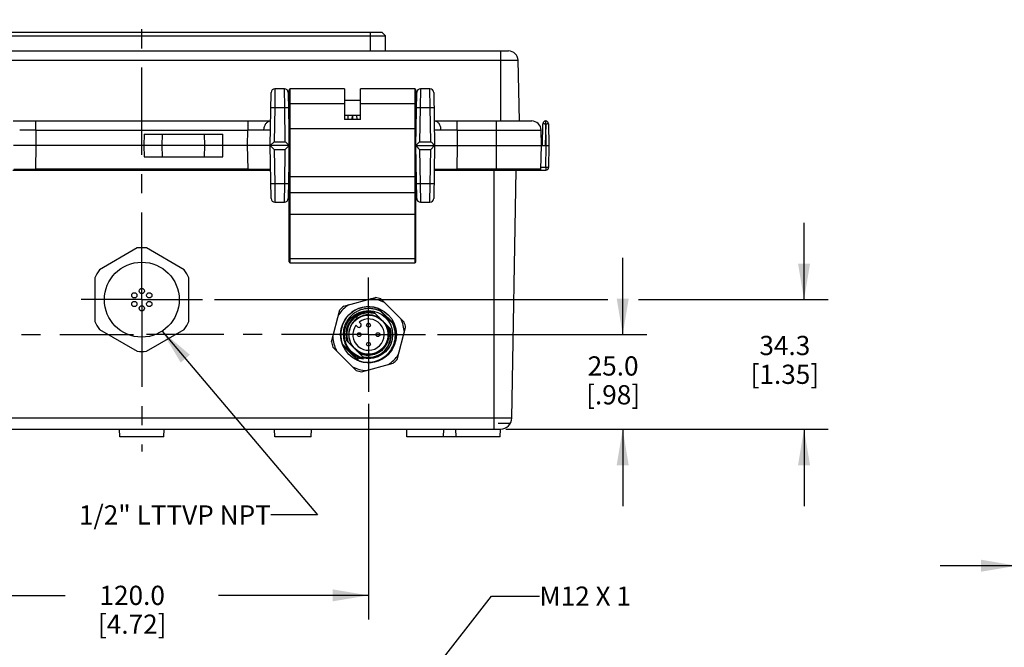
# Model space of a CAD drawing. Units: inches. Extents: x 0.7 to 21.3, y 0.5 to 16.
# Drawn here: x 4.5 to 9.6, y 6.4 to 9.7 of the extents above; entities that cross this region are included whole.
import ezdxf

# ---------------------------------------------------------------- set-up
doc = ezdxf.new("R2010")
doc.units = ezdxf.units.IN
doc.header["$LTSCALE"] = 1.21
doc.header["$MEASUREMENT"] = 0
doc.linetypes.add('CENTER', pattern=[0.6, 0.375, -0.075, 0.075, -0.075])
doc.layers.get('0').update_dxf_attribs({"linetype": 'CONTINUOUS'})
for name, color, linetype in [('02___PRT_ALL_AXES', 7, 'CONTINUOUS'), ('AXIS', 7, 'CONTINUOUS'), ('DATUM_CURVES', 7, 'CONTINUOUS'), ('DRIVEN_DIMS', 7, 'CONTINUOUS'), ('NOTES', 7, 'CONTINUOUS')]:
    doc.layers.add(name, color=color, linetype=linetype)
doc.dimstyles.new('DIMSTYLE_1', dxfattribs={"dimtxt": 0.1, "dimasz": 0.1875, "dimexe": 0.125, "dimexo": 0.0625, "dimgap": 0.1, "dimtad": 0, "dimtih": 1, "dimtoh": 1, "dimdec": 1, "dimlfac": 2, "dimzin": 0, "dimdsep": 46, "dimtxsty": 'STANDARD', "dimblk": '_FILLED', "dimblk1": '_FILLED', "dimblk2": '_FILLED', "dimcen": 0.09, "dimadec": 3, "dimazin": 0, "dimtp": 0.001, "dimtm": 0.001, "dimtfac": 1, "dimtdec": 1, "dimtofl": 0, "dimtmove": 0, "dimatfit": 3, "dimldrblk": '_FILLED', "dimfxl": 1, "dimtolj": 1, "dimtzin": 0, "dimarcsym": 0})
doc.dimstyles.new('DIMSTYLE_2', dxfattribs={"dimtxt": 0.1, "dimasz": 0.1875, "dimexe": 0.125, "dimexo": 0.0625, "dimgap": 0.1, "dimtad": 0, "dimtih": 1, "dimtoh": 1, "dimdec": 3, "dimlfac": 2, "dimzin": 0, "dimdsep": 46, "dimtxsty": 'STANDARD', "dimblk": '_FILLED', "dimblk1": '_FILLED', "dimblk2": '_FILLED', "dimcen": 0.09, "dimadec": 3, "dimazin": 0, "dimtp": 0.001, "dimtm": 0.001, "dimtfac": 1, "dimtdec": 3, "dimtofl": 0, "dimtmove": 0, "dimatfit": 3, "dimldrblk": '_FILLED', "dimfxl": 1, "dimtolj": 1, "dimtzin": 0, "dimarcsym": 0})
doc.dimstyles.get("Standard").update_dxf_attribs({"dimtxt": 0.1, "dimasz": 0.1875, "dimexe": 0.125, "dimexo": 0.0625, "dimgap": 0.09, "dimtad": 0, "dimtih": 1, "dimtoh": 1, "dimdec": 3, "dimzin": 0, "dimdsep": 46, "dimtxsty": 'STANDARD', "dimblk": '_FILLED', "dimblk1": '_FILLED', "dimblk2": '_FILLED', "dimcen": 0.09, "dimadec": 3, "dimazin": 0, "dimtol": 1, "dimtp": 0.001, "dimtm": 0.001, "dimtfac": 1, "dimtdec": 3, "dimtofl": 0, "dimtmove": 0, "dimatfit": 3, "dimldrblk": '_FILLED', "dimfxl": 1, "dimtolj": 1, "dimtzin": 0, "dimarcsym": 0})

# ---------------------------------------------------------------- blocks, each defined once
blk = doc.blocks.new('_FILLED')
at = {"color": 0, "linetype": 'BYBLOCK'}
blk.add_solid([(0, 0), (-1, 0.167), (-1, -0.167)], dxfattribs=at)
blk = doc.blocks.new('*D4')
at = {"layer": 'DRIVEN_DIMS', "color": 7, "linetype": 'CONTINUOUS'}
for p, q in [((7.6046, 8.0719), (7.6046, 8.4719)), ((6.6398, 8.0719), (7.7296, 8.0719)), ((6.9964, 7.5798), (7.7296, 7.5798)), ((7.6046, 7.5798), (7.6046, 7.1798))]:
    blk.add_line(p, q, dxfattribs=at)
at = {"layer": 'DRIVEN_DIMS', "color": 7, "linetype": 'CONTINUOUS', "xscale": 0.1875, "yscale": 0.1875, "zscale": 0.1875}
for p, rotation in [((7.6046, 8.0719), 270), ((7.6046, 7.5798), 90)]:
    blk.add_blockref('_FILLED', p, dxfattribs=dict(at, rotation=rotation))
at = {"layer": 'DRIVEN_DIMS', "color": 7, "linetype": 'CONTINUOUS', "insert": (7.5546, 7.9589), "char_height": 0.1, "width": 0.5, "attachment_point": 2, "line_spacing_factor": 0.9}
blk.add_mtext('25.0\\P[.98]', dxfattribs=at)
blk = doc.blocks.new('*D5')
at = {"layer": 'DRIVEN_DIMS', "color": 7, "linetype": 'CONTINUOUS'}
for p, q in [((8.5492, 8.254), (8.5492, 8.654)), ((5.4783, 8.254), (7.527, 8.254)), ((7.687, 8.254), (8.6742, 8.254)), ((6.9964, 7.5798), (8.6742, 7.5798)), ((8.5492, 7.5798), (8.5492, 7.1798))]:
    blk.add_line(p, q, dxfattribs=at)
at = {"layer": 'DRIVEN_DIMS', "color": 7, "linetype": 'CONTINUOUS', "xscale": 0.1875, "yscale": 0.1875, "zscale": 0.1875}
for p, rotation in [((8.5492, 8.254), 270), ((8.5492, 7.5798), 90)]:
    blk.add_blockref('_FILLED', p, dxfattribs=dict(at, rotation=rotation))
at = {"layer": 'DRIVEN_DIMS', "color": 7, "linetype": 'CONTINUOUS', "insert": (8.4492, 8.0655), "char_height": 0.1, "width": 0.6, "attachment_point": 2, "line_spacing_factor": 0.9}
blk.add_mtext('34.3\\P[1.35]', dxfattribs=at)
blk = doc.blocks.new('*D6')
at = {"layer": 'DRIVEN_DIMS', "color": 7, "linetype": 'CONTINUOUS'}
for p, q in [((3.9182, 7.7534), (3.9182, 6.5899)), ((6.2804, 7.7126), (6.2804, 6.5899)), ((3.9182, 6.7149), (4.6993, 6.7149)), ((6.2804, 6.7149), (5.4993, 6.7149))]:
    blk.add_line(p, q, dxfattribs=at)
at = {"layer": 'DRIVEN_DIMS', "color": 7, "linetype": 'CONTINUOUS', "xscale": 0.1875, "yscale": 0.1875, "zscale": 0.1875, "rotation": 180}
blk.add_blockref('_FILLED', (3.9182, 6.7149), dxfattribs=at)
at = {"layer": 'DRIVEN_DIMS', "color": 7, "linetype": 'CONTINUOUS', "xscale": 0.1875, "yscale": 0.1875, "zscale": 0.1875}
blk.add_blockref('_FILLED', (6.2804, 6.7149), dxfattribs=at)
at = {"layer": 'DRIVEN_DIMS', "color": 7, "linetype": 'CONTINUOUS', "insert": (5.0493, 6.7649), "char_height": 0.1, "width": 0.6, "attachment_point": 2, "line_spacing_factor": 0.9}
blk.add_mtext('120.0\\P[4.72]', dxfattribs=at)
blk = doc.blocks.new('*D9')
at = {"layer": 'DRIVEN_DIMS', "color": 7, "linetype": 'CONTINUOUS'}
for p, q in [((9.6578, 7.9374), (9.6578, 6.7441)), ((10.0417, 7.8228), (10.0417, 6.7441)), ((9.6578, 6.8691), (9.2578, 6.8691)), ((10.0417, 6.8691), (10.5282, 6.8691))]:
    blk.add_line(p, q, dxfattribs=at)
at = {"layer": 'DRIVEN_DIMS', "color": 7, "linetype": 'CONTINUOUS', "xscale": 0.1875, "yscale": 0.1875, "zscale": 0.1875}
blk.add_blockref('_FILLED', (9.6578, 6.8691), dxfattribs=at)
at = {"layer": 'DRIVEN_DIMS', "color": 7, "linetype": 'CONTINUOUS', "xscale": 0.1875, "yscale": 0.1875, "zscale": 0.1875, "rotation": 180}
blk.add_blockref('_FILLED', (10.0417, 6.8691), dxfattribs=at)
at = {"layer": 'DRIVEN_DIMS', "color": 7, "linetype": 'CONTINUOUS', "insert": (10.6282, 6.9191), "char_height": 0.1, "width": 0.7, "attachment_point": 1, "line_spacing_factor": 0.9}
blk.add_mtext('19.5\\P[.7677]', dxfattribs=at)

msp = doc.modelspace()

# ---------------------------------------------------------------- linework, layer by layer
at = {"color": 7, "linetype": 'CONTINUOUS'}
for p, q in [((3.8493, 9.64671), (6.3493, 9.64671)), ((6.29025, 9.54829), (6.29025, 9.64671)), ((6.3493, 9.64671), (6.36899, 9.62703)), ((3.82962, 9.62703), (6.36899, 9.62703)), ((6.36899, 9.54829), (6.36899, 9.62703)), ((3.18826, 9.54829), (7.01034, 9.54829)), ((6.96741, 9.54829), (6.96741, 9.18411)), ((3.13906, 9.50021), (7.05954, 9.50021)), ((7.06683, 9.18411), (7.05954, 9.50021)), ((5.79309, 9.35143), (5.79174, 9.25473)), ((5.84252, 9.35143), (5.79309, 9.35143)), ((5.84387, 9.25473), (5.84252, 9.35143)), ((5.86702, 8.45014), (5.86702, 9.34565)), ((5.87202, 8.44514), (5.87202, 9.35065)), ((6.15491, 9.35065), (5.87202, 9.35065)), ((6.15491, 9.35065), (6.15491, 9.19119)), ((6.52147, 9.35065), (6.23857, 9.35065)), ((6.23857, 9.19119), (6.23857, 9.35065)), ((6.52147, 9.35065), (6.52147, 8.44514)), ((6.52647, 8.45014), (6.52647, 9.34565)), ((6.55097, 9.35143), (6.54961, 9.25473)), ((6.60039, 9.35143), (6.55097, 9.35143)), ((6.60174, 9.25473), (6.60039, 9.35143)), ((5.76859, 9.05616), (5.77341, 9.33209)), ((5.8622, 9.33209), (5.86702, 9.05616)), ((5.86289, 9.29238), (5.86702, 9.29238)), ((6.15491, 9.29238), (6.23857, 9.29238)), ((6.52647, 9.05616), (6.53128, 9.33209)), ((6.52647, 9.29238), (6.53059, 9.29238)), ((6.62008, 9.33209), (6.62489, 9.05616)), ((5.79174, 9.25473), (5.78862, 9.07619)), ((5.79174, 9.25473), (5.84387, 9.25473)), ((5.84699, 9.07619), (5.84387, 9.25473)), ((6.15491, 9.27395), (5.87202, 9.27395)), ((6.52147, 9.27395), (6.23857, 9.27395)), ((6.54961, 9.25473), (6.5465, 9.07619)), ((6.54961, 9.25473), (6.60174, 9.25473)), ((6.60486, 9.07619), (6.60174, 9.25473)), ((4.42841, 9.18411), (5.77019, 9.18411)), ((4.54671, 9.13576), (4.54671, 9.18411)), ((5.65189, 9.18411), (5.65189, 9.13576)), ((5.86427, 9.21364), (5.86702, 9.21364)), ((5.86478, 9.18411), (5.86702, 9.18411)), ((6.15491, 9.21364), (6.23857, 9.21364)), ((6.23857, 9.19119), (6.15491, 9.19119)), ((6.17449, 9.19119), (6.17488, 9.21364)), ((6.19457, 9.21364), (6.19417, 9.19119)), ((6.19931, 9.19119), (6.19892, 9.21364)), ((6.2186, 9.21364), (6.21899, 9.19119)), ((6.52647, 9.21364), (6.52922, 9.21364)), ((6.52647, 9.18411), (6.5287, 9.18411)), ((6.62329, 9.18411), (7.1304, 9.18411)), ((6.74159, 9.13576), (6.74159, 9.18411)), ((6.94477, 9.18411), (6.94477, 8.92821)), ((7.20338, 9.16987), (7.20338, 9.18411)), ((4.54671, 9.13576), (4.4632, 9.13611)), ((4.54671, 9.13576), (4.5481, 9.05616)), ((4.54671, 9.13576), (5.65189, 9.13576)), ((5.6505, 9.05616), (5.65189, 9.13576)), ((5.7354, 9.13611), (5.65189, 9.13576)), ((5.86702, 9.14396), (6.52647, 9.14396)), ((6.74159, 9.13576), (6.65808, 9.13611)), ((6.74159, 9.13576), (7.1796, 9.13576)), ((6.74159, 9.13576), (6.74298, 9.05616)), ((7.18099, 9.05616), (7.1796, 9.13576)), ((7.1869, 9.05616), (7.18888, 9.16987)), ((7.20363, 9.16987), (7.2014, 9.05616)), ((7.20587, 9.05616), (7.20363, 9.16987)), ((7.21838, 9.16987), (7.22036, 9.05616)), ((5.11085, 9.11521), (5.11004, 9.05616)), ((5.11085, 9.11521), (5.52082, 9.11521)), ((5.20575, 9.05616), (5.20665, 9.11521)), ((5.42502, 9.11521), (5.42592, 9.05616)), ((5.52164, 9.05616), (5.52082, 9.11521)), ((5.86702, 9.05616), (4.43015, 9.05616)), ((4.5481, 9.05616), (4.54595, 8.93304)), ((5.11004, 9.05616), (5.11085, 8.9971)), ((5.20665, 8.9971), (5.20575, 9.05616)), ((5.42592, 9.05616), (5.42502, 8.9971)), ((5.52082, 8.9971), (5.52164, 9.05616)), ((5.65265, 8.93304), (5.6505, 9.05616)), ((5.78862, 9.07619), (5.76854, 9.05616)), ((5.77341, 8.78023), (5.76859, 9.05616)), ((5.78862, 9.07619), (5.84699, 9.07619)), ((5.78862, 9.03613), (5.84699, 9.03613)), ((5.78862, 9.03613), (5.79174, 8.85759)), ((5.84387, 8.85759), (5.84699, 9.03613)), ((5.84699, 9.03613), (5.86707, 9.05616)), ((5.86702, 9.05616), (5.8622, 8.78023)), ((6.54649, 9.07619), (6.52642, 9.05616)), ((6.52647, 9.05616), (7.22036, 9.05616)), ((6.53128, 8.78023), (6.52647, 9.05616)), ((6.5465, 9.07619), (6.60486, 9.07619)), ((6.5465, 9.03613), (6.60486, 9.03613)), ((6.5465, 9.03613), (6.54961, 8.85759)), ((6.60174, 8.85759), (6.60486, 9.03613)), ((6.60487, 9.03613), (6.62494, 9.05616)), ((6.62489, 9.05616), (6.62008, 8.78023)), ((6.74298, 9.05616), (6.74084, 8.93304)), ((7.17885, 8.93304), (7.18099, 9.05616)), ((7.20388, 8.94245), (7.20587, 9.05616)), ((7.22036, 9.05616), (7.21838, 8.94245)), ((5.11085, 8.9971), (5.52082, 8.9971)), ((4.42778, 8.92821), (5.77083, 8.92821)), ((4.43188, 8.93302), (4.54595, 8.93304)), ((4.54595, 8.92821), (4.54595, 8.93304)), ((5.65265, 8.93304), (4.54595, 8.93304)), ((5.65265, 8.93304), (5.76672, 8.93302)), ((5.65265, 8.93304), (5.65265, 8.92821)), ((5.76672, 8.93302), (5.77074, 8.93304)), ((5.86702, 8.92821), (5.86478, 8.92821)), ((6.5287, 8.92821), (6.52647, 8.92821)), ((6.62266, 8.92821), (7.20388, 8.92821)), ((6.62274, 8.93304), (6.62677, 8.93302)), ((6.62677, 8.93302), (6.74084, 8.93304)), ((7.17885, 8.93304), (6.74084, 8.93304)), ((6.74084, 8.92821), (6.74084, 8.93304)), ((6.93395, 8.92821), (6.93395, 7.57978)), ((7.0273, 7.63781), (7.04982, 8.92821)), ((7.20388, 8.94245), (7.17901, 8.94245)), ((7.20388, 8.94245), (7.20388, 8.92821)), ((5.86427, 8.89868), (5.86702, 8.89868)), ((6.52647, 8.89246), (5.86702, 8.89246)), ((6.52647, 8.89868), (6.52922, 8.89868)), ((5.84387, 8.85759), (5.79174, 8.85759)), ((5.79174, 8.85759), (5.79309, 8.76088)), ((5.84252, 8.76088), (5.84387, 8.85759)), ((6.60174, 8.85759), (6.54961, 8.85759)), ((6.54961, 8.85759), (6.55097, 8.76088)), ((6.60039, 8.76088), (6.60174, 8.85759)), ((5.86289, 8.81994), (5.86702, 8.81994)), ((6.52147, 8.81015), (5.87202, 8.81015)), ((6.52647, 8.81994), (6.53059, 8.81994)), ((5.79309, 8.76088), (5.84252, 8.76088)), ((6.55097, 8.76088), (6.60039, 8.76088)), ((5.87202, 8.69888), (6.52147, 8.69888)), ((6.52147, 8.46651), (5.87202, 8.46651)), ((5.87202, 8.44514), (6.52147, 8.44514)), ((6.15167, 8.22083), (6.31743, 8.26524)), ((6.41772, 8.11902), (6.32752, 8.20923)), ((6.46635, 8.13651), (6.34501, 8.25786)), ((6.08707, 8.03488), (6.13148, 8.20064)), ((6.39445, 8.10262), (6.31112, 8.18595)), ((6.41488, 8.12674), (6.34166, 8.19996)), ((6.42932, 7.94317), (6.47374, 8.10893)), ((6.2158, 7.88596), (6.09446, 8.00731)), ((6.23329, 7.93459), (6.14308, 8.0248)), ((6.15235, 8.01065), (6.22557, 7.93743)), ((6.24969, 7.95786), (6.16636, 8.04119)), ((6.24338, 7.87857), (6.40914, 7.92299)), ((7.0273, 7.63781), (3.1713, 7.63781)), ((3.23035, 7.57978), (6.96825, 7.57978)), ((4.98442, 7.54041), (4.98305, 7.57978)), ((5.21418, 7.54041), (4.98442, 7.54041)), ((5.21418, 7.54041), (5.21556, 7.57978)), ((5.79151, 7.54041), (5.79013, 7.57978)), ((5.9819, 7.54041), (5.79151, 7.54041)), ((5.9819, 7.54041), (5.98327, 7.57978)), ((6.48048, 7.54041), (6.47911, 7.57978)), ((6.96615, 7.54041), (6.48048, 7.54041)), ((6.67087, 7.54041), (6.67225, 7.57978)), ((6.73639, 7.54041), (6.73502, 7.57978)), ((6.96615, 7.54041), (6.96752, 7.57978))]:
    msp.add_line(p, q, dxfattribs=at)
msp.add_circle((6.2804, 8.07191), 0.12549, dxfattribs=at)
for centre, radius, start, end in [((7.01034, 9.49907), 0.04921, 1.32, 90), ((5.79309, 9.33175), 0.01969, 90, 179), ((5.84252, 9.33175), 0.01969, 1, 90), ((5.87202, 9.34565), 0.005, 90, 180), ((6.52147, 9.34565), 0.005, 0, 90), ((6.55097, 9.33175), 0.01969, 90, 179), ((6.60039, 9.33175), 0.01969, 1, 90), ((7.1304, 9.1349), 0.04921, 1, 90), ((7.20338, 9.16961), 0.0145, 1, 179), ((7.17392, 8.93313), 0.00492, 270, 359), ((7.20388, 8.94271), 0.0145, 270, 359), ((5.79309, 8.78057), 0.01969, 181, 270), ((5.84252, 8.78057), 0.01969, 270, 359), ((6.55097, 8.78057), 0.01969, 181, 270), ((6.60039, 8.78057), 0.01969, 270, 359), ((5.87202, 8.45014), 0.005, 180, 270), ((6.52147, 8.45014), 0.005, 270, 360), ((6.2804, 8.07191), 0.18701, 63.67172, 86.32828), ((6.2804, 8.07191), 0.19685, 70.84193, 79.15807), ((6.2804, 8.07191), 0.18701, 123.67172, 146.32828), ((6.2804, 8.07191), 0.19685, 130.84193, 139.15807), ((6.2804, 8.07191), 0.14518, 71.06384, 198.93616), ((6.31382, 8.17212), 0.03937, 45, 69.74199), ((6.2804, 8.07191), 0.11811, 74.92643, 195.07357), ((6.2804, 8.07191), 0.10335, 69.11543, 217.08614), ((6.27554, 8.0743), 0.10299, 59.98247, 66.11042), ((6.28734, 8.06933), 0.10355, 67.08958, 73.21208), ((6.28522, 8.06941), 0.10295, 60.45028, 66.01852), ((6.28704, 8.06864), 0.1043, 61.5458, 67.08652), ((6.28511, 8.06923), 0.10316, 59.89026, 60.45107), ((6.2804, 8.07191), 0.10335, 52.91386, 56.88457), ((6.28204, 8.07078), 0.10341, 54.48331, 57.98486), ((6.2804, 8.07191), 0.10335, 232.91386, 37.08614), ((6.2804, 8.07191), 0.14518, 251.06384, 18.93616), ((6.2804, 8.07191), 0.18701, 3.67172, 26.32828), ((6.2804, 8.07191), 0.19685, 10.84193, 19.15807), ((6.2804, 8.07191), 0.18701, 183.67172, 206.32828), ((6.2804, 8.07191), 0.11811, 254.92643, 351), ((6.2804, 8.07191), 0.11811, 353.47063, 15.07357), ((6.2804, 8.07191), 0.19685, 190.84193, 199.15807), ((6.18019, 8.03849), 0.03937, 200.25804, 225), ((6.2804, 8.07191), 0.18701, 303.67172, 326.32828), ((6.2804, 8.07191), 0.18701, 243.67172, 266.32828), ((6.2804, 8.07191), 0.19685, 310.84193, 319.15807), ((6.2804, 8.07191), 0.19685, 250.84193, 259.15807), ((6.96825, 7.63884), 0.05906, 270, 359)]:
    msp.add_arc(centre, radius, start, end, dxfattribs=at)
for points, knots in [([(5.77206, 9.25473), (5.77206, 9.25474), (5.7721, 9.25475), (5.77217, 9.25476), (5.77229, 9.25478), (5.77245, 9.25479), (5.77267, 9.2548), (5.77304, 9.25482), (5.77362, 9.25484), (5.77444, 9.25485), (5.77543, 9.25486), (5.77658, 9.25487), (5.77787, 9.25487), (5.7793, 9.25487), (5.78143, 9.25486), (5.78431, 9.25483), (5.78795, 9.25479), (5.79046, 9.25475), (5.79174, 9.25473)], [0, 0, 0, 0, 0.0014866, 0.0052168, 0.0113, 0.0197352, 0.0305066, 0.0435944, 0.0766329, 0.1186162, 0.169077, 0.2274891, 0.2933253, 0.3660143, 0.4448089, 0.6175486, 0.8050289, 1, 1, 1, 1]), ([(5.84387, 9.25473), (5.84515, 9.25475), (5.84766, 9.25479), (5.8513, 9.25483), (5.85419, 9.25486), (5.85631, 9.25487), (5.85774, 9.25487), (5.85903, 9.25487), (5.86018, 9.25486), (5.86117, 9.25485), (5.86199, 9.25484), (5.86257, 9.25482), (5.86294, 9.2548), (5.86316, 9.25479), (5.86332, 9.25478), (5.86344, 9.25476), (5.86351, 9.25475), (5.86355, 9.25474), (5.86355, 9.25473)], [0, 0, 0, 0, 0.1949711, 0.3824514, 0.5551911, 0.6339857, 0.7066747, 0.7725109, 0.830923, 0.8813838, 0.9233671, 0.9564056, 0.9694934, 0.9802648, 0.9887, 0.9947832, 0.9985134, 1, 1, 1, 1]), ([(5.86702, 9.27301), (5.86702, 9.27304), (5.86704, 9.27311), (5.86712, 9.2732), (5.86724, 9.27329), (5.86741, 9.27337), (5.86762, 9.27346), (5.86787, 9.27353), (5.86816, 9.27361), (5.86862, 9.2737), (5.86927, 9.2738), (5.87013, 9.27388), (5.87105, 9.27394), (5.87169, 9.27395), (5.87202, 9.27395)], [0, 0, 0, 0, 0.018185, 0.0404563, 0.0689938, 0.1047262, 0.1479743, 0.1986015, 0.2562827, 0.3206221, 0.4672521, 0.6335577, 0.8137078, 1, 1, 1, 1]), ([(6.52647, 9.27301), (6.52647, 9.27304), (6.52645, 9.27311), (6.52637, 9.2732), (6.52624, 9.27329), (6.52608, 9.27337), (6.52586, 9.27346), (6.52561, 9.27353), (6.52532, 9.27361), (6.52486, 9.2737), (6.52421, 9.2738), (6.52336, 9.27388), (6.52243, 9.27394), (6.52179, 9.27395), (6.52147, 9.27395)], [0, 0, 0, 0, 0.018185, 0.0404563, 0.0689938, 0.1047262, 0.1479743, 0.1986015, 0.2562827, 0.3206221, 0.4672521, 0.6335577, 0.8137078, 1, 1, 1, 1]), ([(6.52993, 9.25473), (6.52993, 9.25474), (6.52998, 9.25475), (6.53004, 9.25476), (6.53016, 9.25478), (6.53033, 9.25479), (6.53054, 9.2548), (6.53091, 9.25482), (6.53149, 9.25484), (6.53231, 9.25485), (6.5333, 9.25486), (6.53445, 9.25487), (6.53574, 9.25487), (6.53717, 9.25487), (6.5393, 9.25486), (6.54218, 9.25483), (6.54582, 9.25479), (6.54834, 9.25475), (6.54961, 9.25473)], [0, 0, 0, 0, 0.0014866, 0.0052168, 0.0113, 0.0197352, 0.0305066, 0.0435944, 0.0766329, 0.1186162, 0.169077, 0.2274891, 0.2933253, 0.3660143, 0.4448089, 0.6175486, 0.8050289, 1, 1, 1, 1]), ([(6.60174, 9.25473), (6.60302, 9.25475), (6.60553, 9.25479), (6.60918, 9.25483), (6.61206, 9.25486), (6.61419, 9.25487), (6.61561, 9.25487), (6.61691, 9.25487), (6.61805, 9.25486), (6.61904, 9.25485), (6.61987, 9.25484), (6.62045, 9.25482), (6.62082, 9.2548), (6.62103, 9.25479), (6.62119, 9.25478), (6.62132, 9.25476), (6.62138, 9.25475), (6.62143, 9.25474), (6.62143, 9.25473)], [0, 0, 0, 0, 0.1949711, 0.3824514, 0.5551911, 0.6339857, 0.7066747, 0.7725109, 0.830923, 0.8813838, 0.9233671, 0.9564056, 0.9694934, 0.9802648, 0.9887, 0.9947832, 0.9985134, 1, 1, 1, 1]), ([(5.7354, 9.13611), (5.73546, 9.13927), (5.73599, 9.14551), (5.73804, 9.15452), (5.74128, 9.16283), (5.74558, 9.17013), (5.75082, 9.17614), (5.7568, 9.18066), (5.76334, 9.18347), (5.76794, 9.18411), (5.77019, 9.18411)], [0, 0, 0, 0, 0.1452245, 0.2874502, 0.4243063, 0.5540306, 0.6756128, 0.7892682, 0.8964491, 1, 1, 1, 1]), ([(6.65808, 9.13611), (6.65803, 9.13927), (6.65749, 9.14551), (6.65544, 9.15452), (6.6522, 9.16283), (6.6479, 9.17013), (6.64267, 9.17614), (6.63668, 9.18066), (6.63014, 9.18347), (6.62554, 9.18411), (6.62329, 9.18411)], [0, 0, 0, 0, 0.1452245, 0.2874502, 0.4243063, 0.5540306, 0.6756128, 0.7892682, 0.8964491, 1, 1, 1, 1]), ([(5.76998, 9.13576), (5.76998, 9.13577), (5.76991, 9.13579), (5.76982, 9.1358), (5.76963, 9.13582), (5.76939, 9.13584), (5.76907, 9.13586), (5.76868, 9.13588), (5.76822, 9.13589), (5.76746, 9.13592), (5.76635, 9.13594), (5.76481, 9.13597), (5.76299, 9.136), (5.76091, 9.13602), (5.75856, 9.13604), (5.75596, 9.13606), (5.7531, 9.13608), (5.74881, 9.1361), (5.74289, 9.13611), (5.73799, 9.13611), (5.7354, 9.13611)], [0, 0, 0, 0, 0.0011959, 0.0043564, 0.0095557, 0.0167974, 0.0260761, 0.0373842, 0.050713, 0.0660534, 0.1027313, 0.1473421, 0.1998085, 0.2600532, 0.3279704, 0.4033573, 0.4859899, 0.5756444, 0.7751227, 1, 1, 1, 1]), ([(6.65808, 9.13611), (6.65549, 9.13611), (6.6506, 9.13611), (6.64467, 9.1361), (6.64038, 9.13608), (6.63753, 9.13606), (6.63492, 9.13604), (6.63257, 9.13602), (6.63049, 9.136), (6.62868, 9.13597), (6.62714, 9.13594), (6.62602, 9.13592), (6.62527, 9.13589), (6.62481, 9.13588), (6.62442, 9.13586), (6.6241, 9.13584), (6.62385, 9.13582), (6.62366, 9.1358), (6.62357, 9.13579), (6.6235, 9.13577), (6.6235, 9.13576)], [0, 0, 0, 0, 0.2248773, 0.4243556, 0.5140101, 0.5966427, 0.6720296, 0.7399468, 0.8001915, 0.8526579, 0.8972687, 0.9339466, 0.949287, 0.9626158, 0.9739239, 0.9832026, 0.9904443, 0.9956436, 0.9988041, 1, 1, 1, 1]), ([(7.18888, 9.16987), (7.18888, 9.16987), (7.18892, 9.16988), (7.18896, 9.16989), (7.18906, 9.1699), (7.18918, 9.16991), (7.18933, 9.16992), (7.18961, 9.16993), (7.19003, 9.16994), (7.19064, 9.16996), (7.19137, 9.16996), (7.19221, 9.16997), (7.19317, 9.16997), (7.19422, 9.16997), (7.19578, 9.16996), (7.19791, 9.16994), (7.20059, 9.16991), (7.20244, 9.16988), (7.20338, 9.16987)], [0, 0, 0, 0, 0.0014835, 0.0052118, 0.0112931, 0.0197267, 0.0304973, 0.0435855, 0.0766305, 0.1186288, 0.1691031, 0.2275145, 0.2933235, 0.3659559, 0.4447008, 0.6175477, 0.8054271, 1, 1, 1, 1]), ([(7.20388, 9.16987), (7.20482, 9.16988), (7.20667, 9.16991), (7.20936, 9.16994), (7.21148, 9.16996), (7.21305, 9.16997), (7.2141, 9.16997), (7.21505, 9.16997), (7.2159, 9.16996), (7.21662, 9.16996), (7.21723, 9.16994), (7.21766, 9.16993), (7.21793, 9.16992), (7.21809, 9.16991), (7.21821, 9.1699), (7.2183, 9.16989), (7.21835, 9.16988), (7.21838, 9.16987), (7.21838, 9.16987)], [0, 0, 0, 0, 0.194564, 0.3824523, 0.5553016, 0.6340454, 0.7066765, 0.7724849, 0.8308963, 0.8813709, 0.9233695, 0.9564147, 0.9695029, 0.9802734, 0.988707, 0.9947883, 0.9985165, 1, 1, 1, 1]), ([(5.78862, 9.03614), (5.7864, 9.03832), (5.78309, 9.04155), (5.7788, 9.0458), (5.77582, 9.04878), (5.77315, 9.05146), (5.77095, 9.05367), (5.76947, 9.05517), (5.76878, 9.05594), (5.76859, 9.05616)], [0, 0, 0, 0, 0.330362, 0.489568, 0.6400906, 0.7766406, 0.8905731, 0.9699112, 1, 1, 1, 1]), ([(5.84699, 9.07618), (5.84921, 9.07399), (5.85252, 9.07077), (5.85681, 9.06651), (5.85979, 9.06354), (5.86247, 9.06086), (5.86466, 9.05865), (5.86614, 9.05715), (5.86683, 9.05638), (5.86702, 9.05616)], [0, 0, 0, 0, 0.3303653, 0.4895745, 0.6400961, 0.7766465, 0.890576, 0.969912, 1, 1, 1, 1]), ([(6.5465, 9.03614), (6.54427, 9.03832), (6.54097, 9.04155), (6.53667, 9.0458), (6.53369, 9.04878), (6.53102, 9.05146), (6.52882, 9.05367), (6.52734, 9.05517), (6.52665, 9.05594), (6.52647, 9.05616)], [0, 0, 0, 0, 0.330362, 0.489568, 0.6400906, 0.7766406, 0.8905731, 0.9699112, 1, 1, 1, 1]), ([(6.60486, 9.07618), (6.60708, 9.07399), (6.61039, 9.07077), (6.61469, 9.06651), (6.61767, 9.06354), (6.62034, 9.06086), (6.62253, 9.05865), (6.62401, 9.05715), (6.62471, 9.05638), (6.62489, 9.05616)], [0, 0, 0, 0, 0.3303653, 0.4895745, 0.6400961, 0.7766465, 0.890576, 0.969912, 1, 1, 1, 1]), ([(7.21838, 8.94245), (7.21838, 8.94245), (7.21835, 8.94244), (7.2183, 8.94243), (7.21821, 8.94242), (7.21809, 8.94241), (7.21793, 8.9424), (7.21766, 8.94239), (7.21723, 8.94237), (7.21662, 8.94236), (7.2159, 8.94235), (7.21505, 8.94235), (7.2141, 8.94235), (7.21305, 8.94235), (7.21148, 8.94236), (7.20936, 8.94237), (7.20667, 8.94241), (7.20482, 8.94244), (7.20388, 8.94245)], [0, 0, 0, 0, 0.0014835, 0.0052118, 0.0112931, 0.0197267, 0.0304973, 0.0435855, 0.0766305, 0.1186288, 0.1691031, 0.2275145, 0.2933235, 0.3659559, 0.4447008, 0.6175477, 0.8054271, 1, 1, 1, 1]), ([(5.79174, 8.85759), (5.79046, 8.85757), (5.78795, 8.85753), (5.78431, 8.85748), (5.78143, 8.85746), (5.7793, 8.85745), (5.77787, 8.85745), (5.77658, 8.85745), (5.77543, 8.85746), (5.77444, 8.85747), (5.77362, 8.85748), (5.77304, 8.8575), (5.77267, 8.85752), (5.77245, 8.85753), (5.77229, 8.85754), (5.77217, 8.85756), (5.7721, 8.85757), (5.77206, 8.85758), (5.77206, 8.85759)], [0, 0, 0, 0, 0.1949711, 0.3824514, 0.5551911, 0.6339857, 0.7066747, 0.7725109, 0.830923, 0.8813838, 0.9233671, 0.9564056, 0.9694934, 0.9802648, 0.9887, 0.9947832, 0.9985134, 1, 1, 1, 1]), ([(5.86355, 8.85759), (5.86355, 8.85758), (5.86351, 8.85757), (5.86344, 8.85756), (5.86332, 8.85754), (5.86316, 8.85753), (5.86294, 8.85752), (5.86257, 8.8575), (5.86199, 8.85748), (5.86117, 8.85747), (5.86018, 8.85746), (5.85903, 8.85745), (5.85774, 8.85745), (5.85631, 8.85745), (5.85419, 8.85746), (5.8513, 8.85748), (5.84766, 8.85753), (5.84515, 8.85757), (5.84387, 8.85759)], [0, 0, 0, 0, 0.0014866, 0.0052168, 0.0113, 0.0197352, 0.0305066, 0.0435944, 0.0766329, 0.1186162, 0.169077, 0.2274891, 0.2933253, 0.3660143, 0.4448089, 0.6175486, 0.8050289, 1, 1, 1, 1]), ([(6.54961, 8.85759), (6.54834, 8.85757), (6.54582, 8.85753), (6.54218, 8.85748), (6.5393, 8.85746), (6.53717, 8.85745), (6.53574, 8.85745), (6.53445, 8.85745), (6.5333, 8.85746), (6.53231, 8.85747), (6.53149, 8.85748), (6.53091, 8.8575), (6.53054, 8.85752), (6.53033, 8.85753), (6.53016, 8.85754), (6.53004, 8.85756), (6.52998, 8.85757), (6.52993, 8.85758), (6.52993, 8.85759)], [0, 0, 0, 0, 0.1949711, 0.3824514, 0.5551911, 0.6339857, 0.7066747, 0.7725109, 0.830923, 0.8813838, 0.9233671, 0.9564056, 0.9694934, 0.9802648, 0.9887, 0.9947832, 0.9985134, 1, 1, 1, 1]), ([(6.62143, 8.85759), (6.62143, 8.85758), (6.62138, 8.85757), (6.62132, 8.85756), (6.62119, 8.85754), (6.62103, 8.85753), (6.62082, 8.85752), (6.62045, 8.8575), (6.61987, 8.85748), (6.61904, 8.85747), (6.61805, 8.85746), (6.61691, 8.85745), (6.61561, 8.85745), (6.61419, 8.85745), (6.61206, 8.85746), (6.60918, 8.85748), (6.60553, 8.85753), (6.60302, 8.85757), (6.60174, 8.85759)], [0, 0, 0, 0, 0.0014866, 0.0052168, 0.0113, 0.0197352, 0.0305066, 0.0435944, 0.0766329, 0.1186162, 0.169077, 0.2274891, 0.2933253, 0.3660143, 0.4448089, 0.6175486, 0.8050289, 1, 1, 1, 1]), ([(5.87202, 8.81015), (5.87169, 8.81015), (5.87105, 8.81017), (5.87012, 8.81028), (5.86926, 8.81045), (5.86851, 8.81069), (5.86789, 8.81097), (5.86747, 8.81126), (5.86723, 8.81151), (5.86711, 8.81169), (5.86704, 8.81188), (5.86702, 8.81201), (5.86702, 8.81208)], [0, 0, 0, 0, 0.1706853, 0.3365008, 0.4912117, 0.6303932, 0.7506988, 0.8505978, 0.8932149, 0.9316053, 0.9667456, 1, 1, 1, 1]), ([(6.52647, 8.81208), (6.52647, 8.81201), (6.52645, 8.81188), (6.52637, 8.81169), (6.52625, 8.81151), (6.52601, 8.81126), (6.5256, 8.81097), (6.52497, 8.81069), (6.52422, 8.81045), (6.52336, 8.81028), (6.52243, 8.81017), (6.52179, 8.81015), (6.52147, 8.81015)], [0, 0, 0, 0, 0.0332544, 0.0683947, 0.1067851, 0.1494022, 0.2493012, 0.3696068, 0.5087883, 0.6634992, 0.8293147, 1, 1, 1, 1]), ([(5.86702, 8.69913), (5.86702, 8.69912), (5.86706, 8.6991), (5.86713, 8.69908), (5.86725, 8.69906), (5.86741, 8.69903), (5.86762, 8.69901), (5.86787, 8.69899), (5.86817, 8.69897), (5.86862, 8.69895), (5.86928, 8.69892), (5.87013, 8.6989), (5.87106, 8.69889), (5.87169, 8.69888), (5.87202, 8.69888)], [0, 0, 0, 0, 0.0068516, 0.0220031, 0.0461861, 0.0793909, 0.1214376, 0.1718768, 0.2301861, 0.2958362, 0.446755, 0.6190004, 0.8061794, 1, 1, 1, 1]), ([(6.52147, 8.69888), (6.52179, 8.69888), (6.52243, 8.69889), (6.52336, 8.6989), (6.52421, 8.69892), (6.52486, 8.69895), (6.52532, 8.69897), (6.52561, 8.69899), (6.52586, 8.69901), (6.52607, 8.69903), (6.52624, 8.69906), (6.52636, 8.69908), (6.52643, 8.6991), (6.52647, 8.69912), (6.52647, 8.69913)], [0, 0, 0, 0, 0.1938206, 0.3809996, 0.553245, 0.7041638, 0.7698139, 0.8281232, 0.8785624, 0.9206091, 0.9538139, 0.9779969, 0.9931484, 1, 1, 1, 1]), ([(5.87202, 8.46651), (5.87169, 8.46651), (5.87106, 8.46651), (5.87013, 8.46653), (5.86928, 8.46655), (5.86862, 8.46657), (5.86817, 8.4666), (5.86787, 8.46662), (5.86762, 8.46664), (5.86741, 8.46666), (5.86725, 8.46668), (5.86713, 8.46671), (5.86706, 8.46673), (5.86702, 8.46675), (5.86702, 8.46676)], [0, 0, 0, 0, 0.1938206, 0.3809996, 0.553245, 0.7041638, 0.7698139, 0.8281232, 0.8785624, 0.9206091, 0.9538139, 0.9779969, 0.9931484, 1, 1, 1, 1]), ([(6.52647, 8.46676), (6.52647, 8.46675), (6.52643, 8.46673), (6.52636, 8.46671), (6.52624, 8.46668), (6.52607, 8.46666), (6.52586, 8.46664), (6.52561, 8.46662), (6.52532, 8.4666), (6.52486, 8.46657), (6.52421, 8.46655), (6.52336, 8.46653), (6.52243, 8.46651), (6.52179, 8.46651), (6.52147, 8.46651)], [0, 0, 0, 0, 0.0068516, 0.0220031, 0.0461861, 0.0793909, 0.1214376, 0.1718768, 0.2301861, 0.2958362, 0.446755, 0.6190004, 0.8061794, 1, 1, 1, 1]), ([(6.34319, 8.19356), (6.33681, 8.1967), (6.32355, 8.20199), (6.30268, 8.20673), (6.28131, 8.20816), (6.25999, 8.20622), (6.23924, 8.20096), (6.21958, 8.19248), (6.20151, 8.18102), (6.19081, 8.17155), (6.18588, 8.16643)], [0, 0, 0, 0, 0.1250038, 0.2500039, 0.3750082, 0.5000084, 0.6250062, 0.7500054, 0.8750005, 1, 1, 1, 1]), ([(6.18588, 8.16643), (6.17776, 8.15799), (6.16368, 8.13886), (6.15086, 8.10572), (6.1472, 8.07035), (6.15303, 8.03527), (6.16798, 8.003), (6.19102, 7.9759), (6.22048, 7.95599), (6.24304, 7.9485), (6.25456, 7.94637)], [0, 0, 0, 0, 0.1250135, 0.2500223, 0.3750279, 0.5000299, 0.6250273, 0.7500229, 0.8750125, 1, 1, 1, 1]), ([(6.17808, 8.02947), (6.17382, 8.03925), (6.16811, 8.06016), (6.16883, 8.09256), (6.17869, 8.12345), (6.19685, 8.15031), (6.22179, 8.17101), (6.25153, 8.18393), (6.28365, 8.18811), (6.30506, 8.18484), (6.31528, 8.18179)], [0, 0, 0, 0, 0.1249871, 0.2499756, 0.3749693, 0.4999675, 0.6249698, 0.7499757, 0.8749841, 1, 1, 1, 1]), ([(6.36627, 8.1308), (6.36963, 8.1261), (6.37557, 8.11613), (6.38187, 8.09991), (6.38542, 8.08288), (6.38612, 8.0655), (6.38397, 8.04823), (6.37903, 8.03155), (6.37144, 8.0159), (6.3581, 7.99699), (6.33591, 7.97779), (6.30342, 7.96446), (6.2684, 7.96204), (6.24565, 7.96787), (6.23509, 7.97245)], [0, 0, 0, 0, 0.0625982, 0.125196, 0.1877949, 0.2503939, 0.3129935, 0.3755933, 0.4381936, 0.5007943, 0.6255863, 0.7503847, 0.8751892, 1, 1, 1, 1]), ([(6.37944, 8.11763), (6.38496, 8.10754), (6.39282, 8.08543), (6.39383, 8.05039), (6.3843, 8.01667), (6.37154, 7.99703), (6.36392, 7.98839)], [0, 0, 0, 0, 0.2499094, 0.4998831, 0.7499168, 1, 1, 1, 1]), ([(6.3806, 7.97171), (6.3905, 7.98198), (6.40729, 8.00568), (6.42056, 8.04705), (6.42077, 8.0905), (6.41205, 8.11823), (6.40573, 8.13101)], [0, 0, 0, 0, 0.2500162, 0.5000187, 0.7500152, 1, 1, 1, 1]), ([(6.39706, 8.05343), (6.39825, 8.06183), (6.3988, 8.07892), (6.39567, 8.09574), (6.39322, 8.10386)], [0, 0, 0, 0, 0.5000041, 1, 1, 1, 1]), ([(6.25456, 7.94637), (6.24816, 7.94624), (6.23533, 7.94695), (6.22274, 7.94956), (6.21658, 7.9513)], [0, 0, 0, 0, 0.4996554, 1, 1, 1, 1]), ([(6.23231, 7.93557), (6.245, 7.93134), (6.2717, 7.92641), (6.31213, 7.93038), (6.34989, 7.94539), (6.37132, 7.96209), (6.3806, 7.97171)], [0, 0, 0, 0, 0.2500117, 0.5000171, 0.7500138, 1, 1, 1, 1])]:
    msp.add_open_spline(points, degree=3, knots=knots, dxfattribs=at)
at = {"layer": '02___PRT_ALL_AXES', "color": 7, "linetype": 'CONTINUOUS'}
for p, q in [((5.0751, 8.52292), (4.87851, 8.40942)), ((5.3201, 8.40942), (5.12351, 8.52292)), ((4.8543, 8.36749), (4.8543, 8.14049)), ((5.3443, 8.14049), (5.3443, 8.36749)), ((4.87851, 8.09857), (5.0751, 7.98507)), ((5.12351, 7.98507), (5.3201, 8.09857))]:
    msp.add_line(p, q, dxfattribs=at)
for centre, radius in [((5.0993, 8.25399), 0.195), ((5.0993, 8.29899), 0.01375), ((5.06033, 8.27649), 0.01375), ((5.13827, 8.27649), 0.01375), ((5.06033, 8.23149), 0.01375), ((5.0993, 8.20899), 0.01375), ((5.13827, 8.23149), 0.01375), ((6.2804, 8.12112), 0.00984), ((6.23119, 8.07191), 0.00984), ((6.32962, 8.07191), 0.00984), ((6.2804, 8.02269), 0.00984)]:
    msp.add_circle(centre, radius, dxfattribs=at)
for start, end in [(84.85665, 95.14335), (144.85665, 155.14335), (24.85665, 35.14335), (204.85665, 215.14335), (324.85665, 335.14335), (264.85665, 275.14335)]:
    msp.add_arc((5.0993, 8.25399), 0.27001, start, end, dxfattribs=at)
at = {"layer": 'AXIS', "color": 7, "linetype": 'CENTER'}
for p, q in [((5.0993, 8.25399), (5.0993, 9.71103)), ((6.2804, 8.07191), (6.2804, 8.36876)), ((5.0993, 8.25399), (4.78277, 8.25399)), ((5.0993, 8.25399), (5.41584, 8.25399)), ((5.0993, 8.25399), (5.0993, 7.46417)), ((3.9182, 8.07191), (5.0565, 8.07191)), ((6.2804, 8.07191), (5.12383, 8.07191)), ((6.2804, 8.07191), (6.57725, 8.07191)), ((6.2804, 8.07191), (6.2804, 7.77506))]:
    msp.add_line(p, q, dxfattribs=at)
at = {"layer": 'AXIS', "color": 7, "linetype": 'CONTINUOUS'}
for p, q in [((6.21489, 8.12071), (6.22264, 8.11297)), ((6.23934, 8.12967), (6.2316, 8.13742)), ((7.01859, 7.60931), (6.95658, 7.60931))]:
    msp.add_line(p, q, dxfattribs=at)
for radius in [0.14567, 0.10187]:
    msp.add_circle((6.2804, 8.07191), radius, dxfattribs=at)
for centre, radius, start, end in [((6.2804, 8.07191), 0.08169, 143.31286, 126.68714), ((6.23099, 8.12132), 0.01181, 225, 45)]:
    msp.add_arc(centre, radius, start, end, dxfattribs=at)
at = {"layer": 'DATUM_CURVES', "color": 7, "linetype": 'CONTINUOUS'}
for start, end in [(120.06626, 135), (0.06626, 90.07785), (299.92215, 345.09545)]:
    msp.add_arc((6.2804, 8.12112), 0.00984, start, end, dxfattribs=at)

# ---------------------------------------------------------------- texts
at = {"layer": 'NOTES', "color": 7, "linetype": 'CONTINUOUS', "char_height": 0.1, "line_spacing_factor": 0.9}
for s, insert, width, attachment_point in [('1/2" LTTVP NPT', (5.77159, 7.18347), 1.4, 3), ('M12 X 1', (7.17061, 6.76086), 0.7, 1)]:
    msp.add_mtext(s, dxfattribs=dict(at, insert=insert, width=width, attachment_point=attachment_point))

# ---------------------------------------------------------------- dimensions: what is measured, and where the dimension line sits
at = {"layer": 'DRIVEN_DIMS', "color": 7, "linetype": 'CONTINUOUS'}
for base, p1, p2, angle, picture, middle in [((8.54922, 8.25399), (6.93395, 7.57978), (5.41584, 8.25399), 90, '*D5', (8.54922, 7.94046)), ((7.60464, 7.57978), (6.57725, 8.07191), (6.93395, 7.57978), 270, '*D4', (7.60464, 7.83392))]:
    dim = msp.add_linear_dim(base=base, p1=p1, p2=p2, angle=angle, text='<>\\P[]', dimstyle='DIMSTYLE_1', dxfattribs=at)
    dim.commit()
    dim.dimension.update_dxf_attribs({"geometry": picture, "text_midpoint": middle, "dimtype": 160})
for base, p1, p2, dimstyle, picture, middle in [((10.0417, 6.86912), (9.65784, 7.99987), (10.0417, 7.88528), 'DIMSTYLE_2', '*D9', (10.97818, 6.79412)), ((6.2804, 6.71489), (3.9182, 7.81586), (6.2804, 7.77506), 'DIMSTYLE_1', '*D6', (5.0993, 6.63989))]:
    dim = msp.add_linear_dim(base=base, p1=p1, p2=p2, text='<>\\P[]', dimstyle=dimstyle, dxfattribs=at)
    dim.commit()
    dim.dimension.update_dxf_attribs({"geometry": picture, "text_midpoint": middle, "dimtype": 160})

# ---------------------------------------------------------------- leaders
at = {"layer": 'NOTES', "color": 7, "linetype": 'CONTINUOUS'}
for points in [[(5.20473, 8.08995), (6.01486, 7.13347), (5.77159, 7.13347)], [(6.39331, 6.03502), (6.92061, 6.71086), (7.17061, 6.71086)]]:
    msp.add_leader(points, dimstyle='STANDARD', override={"dimtad": 0}, dxfattribs=at)

doc.saveas('drawing.dxf')
